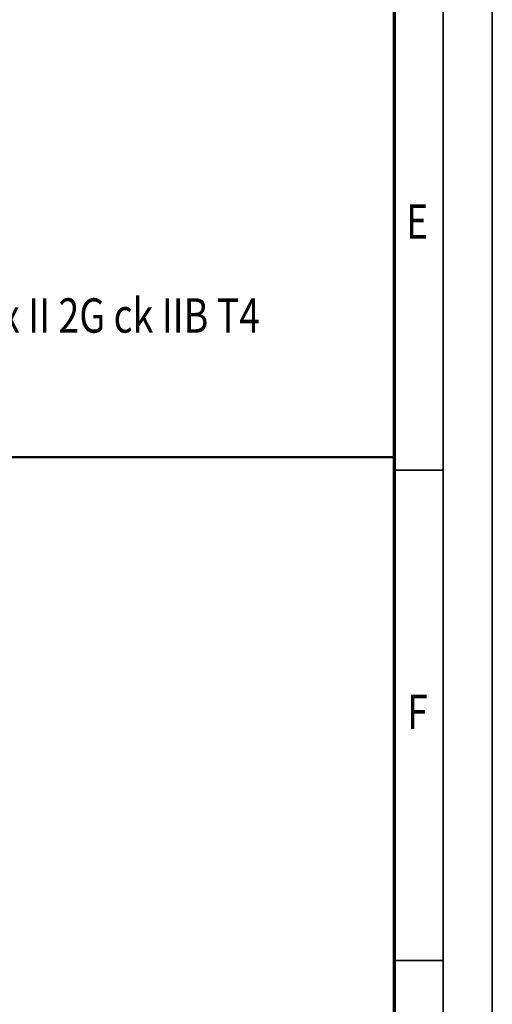
# Model space of a CAD drawing. Units: millimetres. Extents: x 0 to 8910, y 0 to 6300.
# Drawn here: x 8188 to 8910, y 1583 to 3089 of the extents above; entities that cross this region are included whole.
import ezdxf
from ezdxf.enums import TextEntityAlignment as Align

# ---------------------------------------------------------------- set-up
doc = ezdxf.new("R2010")
doc.units = ezdxf.units.MM
doc.header["$MEASUREMENT"] = 0
doc.layers.add('(4) Texts', color=7, linetype='Continuous', lineweight=35)
doc.layers.add('(9) Sheet', color=7, linetype='Continuous', lineweight=35)
doc.styles.add('Arial', font='ARIAL.TTF')

# ---------------------------------------------------------------- blocks, each defined once
blk = doc.blocks.new('GROUP_0_b45b58ab-8f94-4a42-a66c-52197b48f8a4')
at = {"layer": '(9) Sheet', "color": 7, "lineweight": 35, "ltscale": 45}
for p, q in [((8910, 0), (8910, 6300)), ((8835, 6225), (8835, 75)), ((8835, 2400.4), (8760, 2400.4)), ((8835, 1650.4), (8760, 1650.4))]:
    blk.add_line(p, q, dxfattribs=at)
at = {"layer": '(9) Sheet', "color": 7, "lineweight": 70, "ltscale": 45}
blk.add_line((8760, 6150.7), (8760, 150), dxfattribs=at)
at = {"layer": '(9) Sheet', "color": 7, "linetype": 'Continuous', "lineweight": 50, "ltscale": 45}
blk.add_line((5610, 2420.4), (8760, 2420.4), dxfattribs=at)
at = {"layer": '(4) Texts', "color": 9, "lineweight": 35, "style": 'Arial', "width": 0.8}
blk.add_text('Marking : Ex II 2G Ex de IIB T4 Gb/Ex II 2G ck IIB T4', height=52.5, dxfattribs=at).set_placement((7246.8, 2594.4), align=Align.BOTTOM_LEFT)
at = {"layer": '(9) Sheet', "color": 7, "lineweight": 35, "style": 'Arial', "width": 0.8}
for s, p in [('E', (8778.3, 2738.3)), ('F', (8779.9, 1988.3))]:
    blk.add_text(s, height=52.5, dxfattribs=at).set_placement(p, align=Align.BOTTOM_LEFT)

msp = doc.modelspace()

# ---------------------------------------------------------------- block references
at = {"color": 7, "linetype": 'ByBlock'}
msp.add_blockref('GROUP_0_b45b58ab-8f94-4a42-a66c-52197b48f8a4', (0, 0), dxfattribs=at)

doc.saveas('drawing.dxf')
